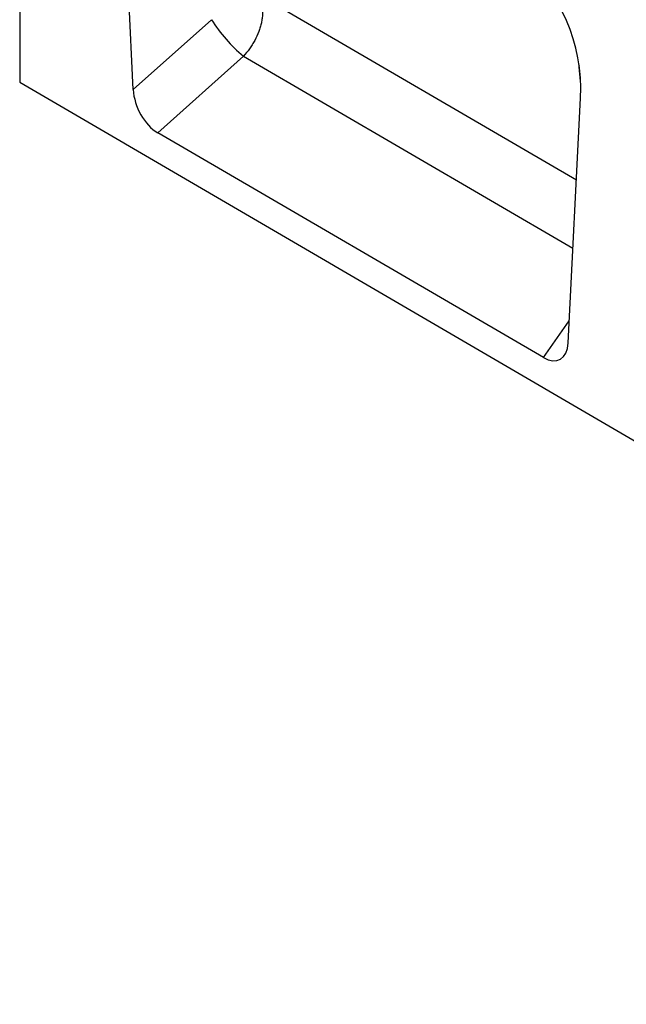
# Model space of a CAD drawing. Units: millimetres. Extents: x 0 to 1749, y 1 to 1287.
# Drawn here: x 0 to 132, y 213 to 427 of the extents above; entities that cross this region are included whole.
import ezdxf

# ---------------------------------------------------------------- set-up
doc = ezdxf.new("R2010")
doc.units = ezdxf.units.MM
doc.layers.add('132303', color=7, linetype='Continuous')

# ---------------------------------------------------------------- blocks, each defined once
blk = doc.blocks.new('1037898-M_004_ISO_view')
for p, q in [((-341.86, 298.34), (-341.86, 192.79)), ((-317.17, 191.21), (-319.87, 247.06)), ((-220.87, 171.51), (-290.25, 211.98)), ((-317.17, 191.21), (-300.18, 206.4)), ((-293.24, 198.47), (-311.85, 181.83)), ((-293.24, 198.47), (-221.62, 156.71)), ((-220.28, 196.34), (-220.3, 196.56)), ((-220.28, 196.34), (-220.27, 196.33)), ((-341.86, 192.79), (364.54, -219.08)), ((-222.67, 136.17), (-219.95, 189.38)), ((-228.05, 132.97), (-311.85, 181.83)), ((-228.05, 132.97), (-222.43, 140.92))]:
    blk.add_line(p, q)
blk.add_arc((-271.21, 224.75), 34.29, 212.3468, 230.0353)
for centre, major_axis, ratio, start_param, end_param in [((-234.43, 195.82), (-4.55, 23.11), 0.596848, 4.314705, 5.802453), ((-311.47, 188.81), (-3.49, 7.44), 0.609465, 0.97699, 2.418529), ((-228.38, 140.37), (-3.86, 7.85), 0.538571, 2.460172, 3.910691)]:
    blk.add_ellipse(centre, major_axis=major_axis, ratio=ratio, start_param=start_param, end_param=end_param)
for points, knots in [([(-290.25, 211.98), (-290.11, 211.81), (-289.98, 211.62), (-289.74, 211.23), (-289.64, 211.02), (-289.45, 210.57), (-289.37, 210.34), (-289.24, 209.84), (-289.18, 209.58), (-289.07, 208.77), (-289.04, 208.2), (-289.09, 207.3), (-289.12, 206.99), (-289.21, 206.37), (-289.26, 206.05), (-289.4, 205.42), (-289.49, 205.1), (-289.68, 204.46), (-289.79, 204.13), (-290.16, 203.16), (-290.45, 202.52), (-290.95, 201.59), (-291.13, 201.28), (-291.51, 200.67), (-291.71, 200.37), (-292.32, 199.51), (-292.77, 198.97), (-293.24, 198.47)], [0, 0, 0, 0, 0.0625, 0.0625, 0.125, 0.125, 0.1875, 0.1875, 0.25, 0.25, 0.375, 0.375, 0.4375, 0.4375, 0.5, 0.5, 0.5625, 0.5625, 0.625, 0.625, 0.75, 0.75, 0.8125, 0.8125, 0.875, 0.875, 1, 1, 1, 1]), ([(-219.95, 192.8), (-219.96, 192.95), (-220.04, 193.6), (-220.16, 194.78), (-220.24, 195.82), (-220.28, 196.34)], [0, 0, 0, 0, 0.129533, 0.564796, 1, 1, 1, 1])]:
    blk.add_open_spline(points, degree=3, knots=knots)

msp = doc.modelspace()

# ---------------------------------------------------------------- block references
at = {"layer": '132303'}
msp.add_blockref('1037898-M_004_ISO_view', (341.864, 220.46), dxfattribs=at)

doc.saveas('drawing.dxf')
